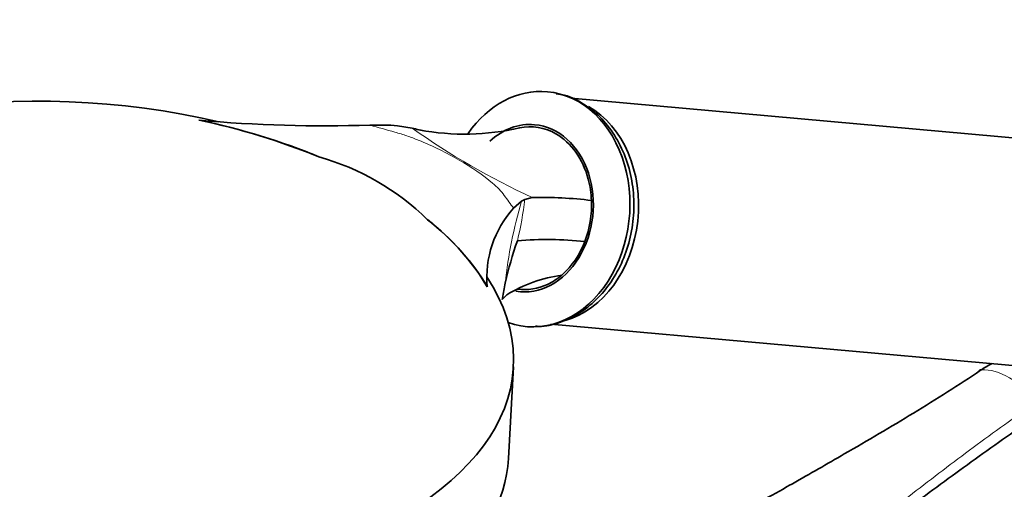
# Model space of a CAD drawing. Units: millimetres. Extents: x 0 to 1468, y 0 to 2768.
# Drawn here: x 1164 to 1273, y 955 to 1007 of the extents above; entities that cross this region are included whole.
import ezdxf
from ezdxf import colors
from ezdxf.entities.mleader import LeaderData, LeaderLine
from ezdxf.math import Vec2, Vec3

# ---------------------------------------------------------------- set-up
doc = ezdxf.new("R2010")
doc.units = ezdxf.units.MM
doc.layers.add('DV6_Défaut', color=7, linetype='Continuous')
doc.layers.add('Défaut', color=7, linetype='Continuous')

# ---------------------------------------------------------------- blocks, each defined once
blk = doc.blocks.new('_DOT')
at = {"color": 0}
blk.add_line((0, 0), (-1, 0), dxfattribs=at)
at = {"color": 0, "const_width": 0.333}
blk.add_lwpolyline([(-0.1665, 0, 1), (0.1665, 0, 1)], format="xyb", close=True, dxfattribs=at)
blk = doc.blocks.new('SE5')
at = {"layer": 'DV6_Défaut', "color": 7, "linetype": 'Continuous', "lineweight": 35}
for p, q in [((1279.76, 993.49), (1224.74, 998.41)), ((1183.67, 996), (1183.67, 996)), ((1202.54, 995.45), (1204.83, 995.43)), ((1204.83, 995.43), (1205.58, 995.38)), ((1205.58, 995.38), (1207.18, 995.12)), ((1219.28, 987.08), (1218.39, 986.29)), ((1219.63, 987.27), (1219.28, 987.08)), ((1220.45, 987.46), (1219.63, 987.27)), ((1215.49, 977.63), (1215.49, 977.62)), ((1217.14, 976.24), (1217.63, 976.75)), ((1217.16, 976.38), (1217.14, 976.24)), ((1222.51, 973.51), (1277.54, 968.59)), ((1217.82, 958.69), (1218.37, 968.79)), ((1269.85, 968.44), (1269.76, 968.37))]:
    blk.add_line(p, q, dxfattribs=at)
for centre, radius, start, end in [((1168.63, 923.13), 74.4, 67.6585, 78.3349), ((1197.46, 1144.7), 149.33, 264.7006, 271.9478), ((1225.18, 1068.88), 75.92, 256.2914, 257.4615), ((1212.99, 1021.59), 27.13, 259.4201, 282.9479), ((1189.65, 965.54), 27.38, 45.3636, 74.6364), ((1221.43, 941.05), 46.43, 83.1215, 91.2105), ((1215.57, 986.68), 11.43, 339.195, 2.3233), ((1226.82, 978.65), 11.38, 137.8157, 185.1319), ((1192.03, 963.36), 27.46, 31.2995, 52.1035), ((1254.21, 970.05), 37.59, 160.3278, 167.718), ((1222.1, 943.24), 39.6, 83.9745, 94.7584), ((1217.48, 985.94), 9.39, 311.608, 339.2469), ((1225.95, 963.03), 16.04, 98.0047, 121.2381), ((1274.67, 961.77), 8.16, 114.8985, 124.5886)]:
    blk.add_arc(centre, radius, start, end, dxfattribs=at)
at = {"layer": 'DV6_Défaut', "color": 7, "linetype": 'Continuous', "lineweight": 18}
for centre, radius, start, end in [((1255.83, 1064.06), 84.37, 234.7911, 245.2105), ((1265.32, 973.25), 48.07, 163.2826, 174.2841), ((1184.16, 991.24), 35.69, 346.1554, 353.6196), ((1256.72, 988.01), 23.63, 304.0396, 304.3232)]:
    blk.add_arc(centre, radius, start, end, dxfattribs=at)
at = {"layer": 'DV6_Défaut', "color": 7, "linetype": 'Continuous', "lineweight": 35}
for centre, major_axis, ratio, start_param, end_param in [((1169.19, 971.46), (-49.18, 2.67), 0.538889, 4.395954, 9.801286), ((1220.96, 986.19), (1.16, 12.95), 0.788675, 0, 0.943626), ((1220.96, 986.19), (1.16, 12.95), 0.788675, 2.941343, 6.283185), ((1222.31, 986.07), (-1.11, -12.45), 0.788675, 0.293609, 2.796988), ((1168.67, 971.28), (49.18, -2.67), 0.538889, 0.988607, 1.290121), ((1219.89, 986.29), (0.82, 9.21), 0.788675, 0, 0.713339), ((1219.89, 986.29), (0.82, 9.21), 0.788675, 3.084606, 6.283185), ((1168.67, 971.28), (49.18, -2.67), 0.538889, 0.341213, 0.642728), ((1266.99, 1005.99), (-37.51, -103.94), 0.364428, -1.170171, -1.153738), ((1270.34, 967.54), (0.56, -0.829), 0.525757, 2.813123, 3.178005), ((1270.43, 967.61), (0.564, -0.826), 0.533639, 2.810853, 3.178685), ((1168.64, 961.36), (-49.18, 2.67), 0.538889, 0, 3.141593)]:
    blk.add_ellipse(centre, major_axis=major_axis, ratio=ratio, start_param=start_param, end_param=end_param, dxfattribs=at)
at = {"layer": 'DV6_Défaut', "color": 7, "linetype": 'Continuous', "lineweight": 18}
blk.add_ellipse((1273.12, 960.16), major_axis=(-4.56, 7.9), ratio=0.57735, start_param=5.000229, end_param=5.995345, dxfattribs=at)
at = {"layer": 'DV6_Défaut', "color": 7, "linetype": 'Continuous', "lineweight": 35}
for points, knots in [([(1220.83, 973.28), (1221.07, 973.27), (1222, 973.23), (1223.78, 973.73), (1225.89, 974.78), (1227.8, 976.37), (1229.4, 978.4), (1230.63, 980.79), (1231.43, 983.43), (1231.75, 986.22), (1231.58, 989.01), (1230.91, 991.69), (1229.77, 994.12), (1228.19, 996.21), (1226.26, 997.78), (1224.47, 998.71), (1223.45, 998.87), (1223.11, 998.92)], [0, 0, 0, 0, 0.02024, 0.090489, 0.160897, 0.232185, 0.304574, 0.377861, 0.451711, 0.525895, 0.600334, 0.675032, 0.749927, 0.824748, 0.898962, 0.971961, 1, 1, 1, 1]), ([(1219.06, 995.16), (1220.43, 995.43), (1223.76, 994.9), (1226.51, 991.05), (1226.96, 987.94), (1226.99, 987.14)], [0, 0, 0, 0, 0.3548053, 0.8349484, 1, 1, 1, 1]), ([(1218.84, 977.36), (1219.94, 977.22), (1221.68, 977.48), (1223.22, 978.5), (1223.71, 978.92)], [0, 0, 0, 0, 0.657312, 1, 1, 1, 1]), ([(1269.95, 968.42), (1267.55, 966.8), (1265.07, 965.24), (1260.03, 962.18), (1257.47, 960.68), (1253, 958.1), (1251.09, 957.01), (1249.19, 955.92)], [0, 0, 0, 0, 0.365521, 0.365521, 0.731042, 0.731042, 1, 1, 1, 1]), ([(1276.35, 963.53), (1275.15, 962.72), (1273.97, 961.9), (1271.64, 960.27), (1270.48, 959.45), (1267.06, 956.99), (1264.82, 955.35), (1260.39, 952.07), (1258.19, 950.43), (1253.79, 947.16), (1251.6, 945.53), (1245.01, 940.65), (1240.61, 937.41), (1235.77, 933.88), (1235.39, 933.59), (1235, 933.31)], [0, 0, 0, 0, 0.081002, 0.081002, 0.162004, 0.162004, 0.324007, 0.324007, 0.486011, 0.486011, 0.648015, 0.648015, 0.972022, 0.972022, 1, 1, 1, 1]), ([(1249.18, 955.92), (1249.08, 955.87), (1246.98, 954.65), (1242.14, 952.13), (1235.52, 948.7), (1230.41, 946.12), (1226.76, 944.27), (1223.78, 942.74), (1219.98, 940.77), (1215.07, 938.16), (1209.53, 935.09), (1206.04, 932.98), (1204.23, 931.88)], [0, 0, 0, 0, 0.006182, 0.164695, 0.320584, 0.448641, 0.50419, 0.561723, 0.64393, 0.751348, 0.883758, 1, 1, 1, 1])]:
    blk.add_open_spline(points, degree=3, knots=knots, dxfattribs=at)
at = {"layer": 'DV6_Défaut', "color": 7, "linetype": 'Continuous', "lineweight": 18}
for points, knots in [([(1218.39, 986.29), (1218.03, 986.76), (1217.71, 987.23), (1217.2, 987.93), (1217.03, 988.16), (1216.58, 988.62), (1216.33, 988.84), (1215.02, 989.95), (1213.76, 990.8), (1211.01, 992.39), (1209.51, 993.14), (1207.47, 993.96), (1207.05, 994.12), (1206.2, 994.42), (1205.74, 994.55), (1204.37, 994.94), (1203.45, 995.19), (1202.54, 995.45)], [0, 0, 0, 0, 0.125, 0.125, 0.1875, 0.1875, 0.25, 0.25, 0.5, 0.5, 0.75, 0.75, 0.8125, 0.8125, 0.875, 0.875, 1, 1, 1, 1]), ([(1222.61, 924.45), (1227.19, 927.76), (1231.67, 931.09), (1240.54, 937.8), (1244.92, 941.18), (1251.49, 946.29), (1253.67, 948), (1258.04, 951.42), (1260.23, 953.14), (1264.64, 956.54), (1266.86, 958.24), (1271.39, 961.59), (1273.71, 963.24), (1276.11, 964.87)], [0, 0, 0, 0, 0.25, 0.25, 0.5, 0.5, 0.625, 0.625, 0.75, 0.75, 0.875, 0.875, 1, 1, 1, 1])]:
    blk.add_open_spline(points, degree=3, knots=knots, dxfattribs=at)

msp = doc.modelspace()

# ---------------------------------------------------------------- block references
at = {"layer": 'Défaut'}
msp.add_blockref('SE5', (0, 0), dxfattribs=at)

# ---------------------------------------------------------------- leaders
at = {"layer": 'Défaut', "color": 7, "linetype": 'Continuous', "lineweight": 18}
ml = msp.add_multileader_mtext('Standard', dxfattribs=at)
ml.set_content('{\\pxsm0.9;\\fSolid Edge ISO|b1||i0||c0|p34;\\W1.;04/01/2023\\P}', color=256)
ml.set_leader_properties()
ml.set_arrow_properties(name='DOT')
ml.build(insert=Vec2(0, 0))
ml.multileader.update_dxf_attribs({"leader_type": 0, "dogleg_length": 0, "arrow_head_size": 12})
ctx = ml.context
ctx.base_point, ctx.char_height, ctx.arrow_head_size, ctx.landing_gap_size = Vec3(1380.72, 2754.42), 12, 12, 4.2
notes = []
notes.append((ctx, [(0, (0, 0, 0), (0, 0), (1, 0), 1, [])]))
ctx.mtext.insert = Vec3(1382.72, 2760.54)
for ctx, leaders in notes:
    for number, flags, end, landing, length, lines in leaders:
        leader = LeaderData()
        leader.index, (leader.has_last_leader_line, leader.has_dogleg_vector, leader.attachment_direction) = number, flags
        leader.last_leader_point, leader.dogleg_vector, leader.dogleg_length = Vec3(end), Vec3(landing), length
        for number, points, colour, breaks in lines:
            line = LeaderLine()
            line.index, line.vertices, line.color, line.breaks = number, Vec3.list(points), colors.encode_raw_color(colour), breaks
            leader.lines.append(line)
        ctx.leaders.append(leader)

doc.saveas('drawing.dxf')
